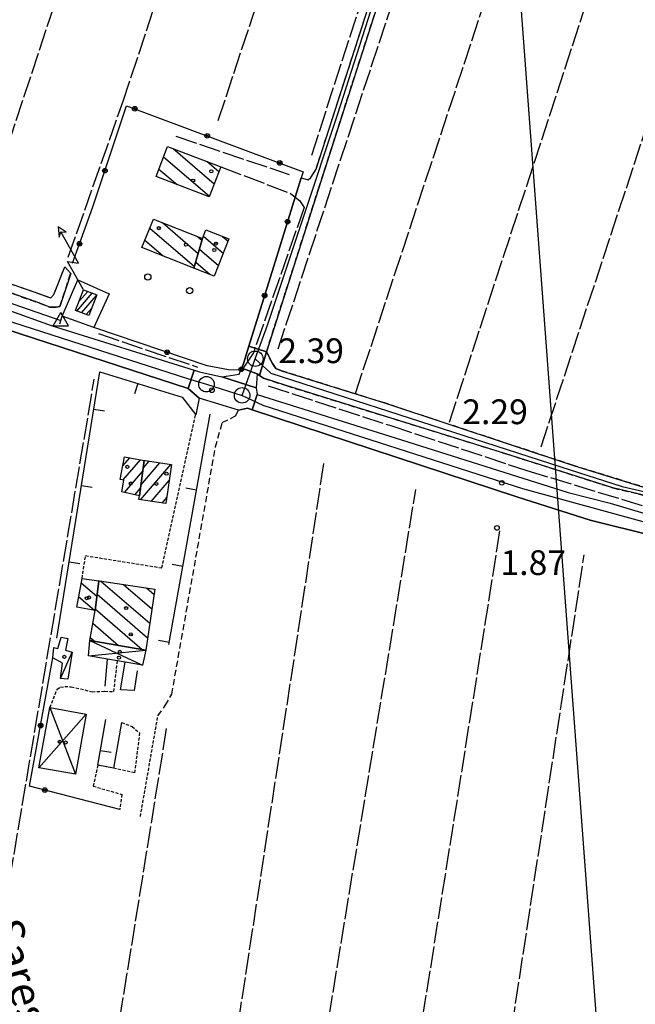
# Model space of a CAD drawing. Extents: x 1744237 to 1748551, y 5034734 to 5037867.
# Drawn here: x 1746223 to 1746422, y 5034978 to 5035296 of the extents above; entities that cross this region are included whole.
import ezdxf

# ---------------------------------------------------------------- set-up
doc = ezdxf.new("R2010")
doc.units = 0
for name, pattern in [('C', [10, 5, 5]), ('L17', [8, 7, -1]), ('L3', [1.5, 1, -0.5]), ('L7', [3, 2, -1])]:
    doc.linetypes.add(name, pattern=pattern)
for name, color, linetype in [('11A1', 1, 'C'), ('11D4', 1, 'C'), ('14P16', 2, 'C'), ('16A1', 1, 'C'), ('17A1', 1, 'C'), ('17C3', 1, 'C'), ('17D4', 1, 'C'), ('17I9', 1, 'C'), ('19A1', 1, 'C'), ('19B2', 1, 'C'), ('1A1', 4, 'C'), ('1AJ36', 1, 'C'), ('1C3', 1, 'C'), ('1D4', 1, 'C'), ('1I9', 4, 'C'), ('24J10', 1, 'C'), ('24J10A', 1, 'C'), ('297', 7, 'CONTINUOUS'), ('298', 7, 'CONTINUOUS'), ('2E5', 3, 'C'), ('2J10', 2, 'L7'), ('2L12', 1, 'L3'), ('2M13', 3, 'C'), ('3A1', 1, 'C'), ('3B2', 1, 'C'), ('4B2', 3, 'C'), ('4E5', 2, 'L17'), ('4J10B', 3, 'C'), ('8J10', 4, 'C'), ('A2F6', 1, 'C'), ('A2J10', 1, 'C'), ('A4B2', 1, 'C'), ('I2J10', 7, 'CONTINUOUS'), ('N2H8', 2, 'C'), ('N2P16', 2, 'C'), ('N4A1', 2, 'C')]:
    doc.layers.add(name, color=color, linetype=linetype)

# ---------------------------------------------------------------- blocks, each defined once
blk = doc.blocks.new('11A1')
at = {"layer": '11A1'}
blk.add_circle((0, 0), 0.75, dxfattribs=at)
blk = doc.blocks.new('4J10B')
at = {"layer": '4J10B'}
blk.add_circle((-0.05359, 0.01837), 1.00716, dxfattribs=at)
blk = doc.blocks.new('11D4')
at = {"layer": '11D4'}
for radius in [0.5, 0.01]:
    blk.add_circle((0, 0), radius, dxfattribs=at)
blk = doc.blocks.new('1AJ36')
at = {"layer": '1AJ36'}
for radius in [0.5, 0.01]:
    blk.add_circle((0, 0), radius, dxfattribs=at)
blk = doc.blocks.new('24J10')
at = {"layer": '24J10'}
for p, q in [((14.70259, 16.37623), (11.8266, 14.60196)), ((14.23736, 13.31158), (14.70259, 16.37623)), ((7.00509, 5.2064), (13.60295, 14.88423)), ((11.8266, 14.60196), (13.56066, 14.88423)), ((13.60295, 14.88423), (14.23736, 13.31158)), ((-0.01571, 0.00456), (5.94774, 8.71461)), ((5.94774, 8.71461), (7.00509, 5.2064))]:
    blk.add_line(p, q, dxfattribs=at)
blk = doc.blocks.new('N2P16')
at = {"layer": 'N2P16'}
blk.add_circle((0, -0.00928), 2.5, dxfattribs=at)
blk = doc.blocks.new('N2H8')
at = {"layer": 'N2H8'}
blk.add_circle((0, -0.00928), 2.5, dxfattribs=at)
blk = doc.blocks.new('N4A1')
at = {"layer": 'N4A1'}
for p, q in [((2.4755, -1.75357), (-0.02926, 2.58115)), ((-2.5275, -1.75518), (2.4725, -1.75518))]:
    blk.add_line(p, q, dxfattribs=at)
at = {"layer": 'N4A1', "flags": 128}
blk.add_lwpolyline([(-2.52926, -1.74898), (-0.02926, 2.58115)], dxfattribs=at)
blk = doc.blocks.new('19A1')
at = {"layer": '19A1'}
blk.add_line((0, 0), (0, 3.50512), dxfattribs=at)
blk = doc.blocks.new('19B2')
at = {"layer": '19B2'}
for centre, radius in [((0, 0), 0.75), ((0, -0.02417), 0.32738)]:
    blk.add_circle(centre, radius, dxfattribs=at)

msp = doc.modelspace()

# ---------------------------------------------------------------- linework, layer by layer
at = {"layer": '16A1'}
msp.add_line((1746414.72054, 5034910.42305), (1746207.26604, 5037684.53199), dxfattribs=at)
at = {"layer": '17A1'}
for p, q in [((1746256.72958, 5035152.14206, -3333), (1746259.06605, 5035154.85617, -3333)), ((1746256.88073, 5035147.71943, -3333), (1746262.49953, 5035154.24636, -3333)), ((1746262.48823, 5035141.30577, -3333), (1746272.28537, 5035152.68635, -3333)), ((1746262.61291, 5035146.0499, -3333), (1746268.79553, 5035153.23177, -3333)), ((1746263.32172, 5035151.47256, -3333), (1746265.30569, 5035153.77719, -3333)), ((1746257.3244, 5035143.6366, -3333), (1746263.18781, 5035150.44659, -3333)), ((1746265.98999, 5035140.77528, -3333), (1746271.80534, 5035147.53053, -3333)), ((1746260.6666, 5035142.91967, -3333), (1746262.47894, 5035145.02493, -3333)), ((1746269.49183, 5035140.2438, -3333), (1746271.01626, 5035142.01461, -3333))]:
    msp.add_line(p, q, dxfattribs=at)
at = {"layer": '17C3'}
msp.add_line((1746236.69122, 5035083.57021, -3333), (1746240.40107, 5035092.02042, -3333), dxfattribs=at)
at = {"layer": '17D4'}
for p, q in [((1746246.10568, 5035095.77666, -3333), (1746263.15285, 5035087.85643, -3333)), ((1746245.66324, 5035090.90948, -3333), (1746264.19771, 5035092.74157, -3333)), ((1746233.23854, 5035074.21553, -3333), (1746241.49196, 5035052.58775, -3333)), ((1746229.67496, 5035054.70096, -3333), (1746244.95434, 5035071.98042, -3333))]:
    msp.add_line(p, q, dxfattribs=at)
at = {"layer": '17I9'}
for p, q in [((1746273.02519, 5035254.82141, -3333), (1746286.32988, 5035243.3679, -3333)), ((1746269.98367, 5035252.1609, -3333), (1746284.81041, 5035239.39804, -3333)), ((1746284.03967, 5035250.61831, -3333), (1746287.85035, 5035247.33783, -3333)), ((1746268.46848, 5035248.18735, -3333), (1746274.32332, 5035243.14714, -3333)), ((1746265.49407, 5035229.10996, -3333), (1746279.94564, 5035216.67006, -3333)), ((1746269.60208, 5035230.8533, -3333), (1746281.14889, 5035220.91214, -3333)), ((1746263.92751, 5035225.1797, -3333), (1746269.82621, 5035220.10265, -3333)), ((1746281.01853, 5035226.30415, -3333), (1746282.35307, 5035225.15529, -3333)), ((1746282.82671, 5035226.50655, -3333), (1746289.24324, 5035220.9828, -3333)), ((1746289.04442, 5035226.43187, -3333), (1746290.80873, 5035224.91397, -3333)), ((1746281.55064, 5035222.32622, -3333), (1746287.67882, 5035217.0507, -3333)), ((1746280.34639, 5035218.08407, -3333), (1746285.02854, 5035214.05337, -3333)), ((1746243.35835, 5035114.50646, -3333), (1746248.41467, 5035110.15272, -3333)), ((1746248.71737, 5035115.17192, -3333), (1746249.04109, 5035114.89324, -3333)), ((1746249.65228, 5035115.03522, -3333), (1746265.50705, 5035101.3864, -3333)), ((1746257.05017, 5035113.94456, -3333), (1746266.21394, 5035106.05672, -3333)), ((1746248.49412, 5035110.75339, -3333), (1746264.79917, 5035096.716, -3333)), ((1746264.44905, 5035112.85397, -3333), (1746266.9209, 5035110.72604, -3333)), ((1746242.52612, 5035109.94311, -3333), (1746247.6048, 5035105.57198, -3333)), ((1746247.8677, 5035106.01287, -3333), (1746263.06423, 5035092.93163, -3333)), ((1746247.08578, 5035101.40714, -3333), (1746255.44775, 5035094.20954, -3333)), ((1746246.28663, 5035096.81718, -3333), (1746247.83227, 5035095.48753, -3333))]:
    msp.add_line(p, q, dxfattribs=at)
at = {"layer": '1A1'}
for points in [[(1746255.92439, 5035147.84751, 6.963), (1746257.29641, 5035155.17115, 6.963), (1746263.65728, 5035154.04007, 6.963), (1746262.16192, 5035142.59821, 6.963), (1746256.46108, 5035143.82178, 6.963), (1746257.14307, 5035147.68489, 6.963), (1746255.92439, 5035147.84751, 6.963)], [(1746272.53704, 5035152.647, 9.309), (1746270.7366, 5035140.05404, 9.309), (1746262.0023, 5035141.37976, 9.309), (1746262.16192, 5035142.59821, 9.309), (1746263.65728, 5035154.04007, 9.309), (1746264.00679, 5035153.97995, 9.309), (1746272.53704, 5035152.647, 9.309)]]:
    msp.add_polyline3d(points, close=True, dxfattribs=at)
at = {"layer": '1C3'}
msp.add_polyline3d([(1746240.40107, 5035092.02042, 4.925), (1746238.9838, 5035083.30334, 4.925), (1746236.69122, 5035083.57021, 4.925), (1746237.32593, 5035088.49489, 4.925), (1746234.18847, 5035090.21601, 4.925), (1746234.53593, 5035093.53659, 4.925), (1746235.79712, 5035093.23473, 4.925), (1746236.81439, 5035096.91932, 4.925), (1746238.99764, 5035096.42464, 4.925), (1746238.21563, 5035092.74561, 4.925), (1746240.40107, 5035092.02042, 4.925)], close=True, dxfattribs=at)
at = {"layer": '1D4'}
for points in [[(1746245.66324, 5035090.90948, 6.658), (1746246.10568, 5035095.77666, 6.658), (1746264.19771, 5035092.74157, 6.658), (1746263.15285, 5035087.85643, 6.658), (1746257.54752, 5035088.83541, 6.658), (1746255.07019, 5035089.26598, 6.658), (1746251.80815, 5035089.83645, 6.658), (1746245.66324, 5035090.90948, 6.658)], [(1746233.23854, 5035074.21553, 8.954), (1746244.95434, 5035071.98042, 8.954), (1746241.49196, 5035052.58775, 8.954), (1746229.67496, 5035054.70096, 8.954), (1746233.23854, 5035074.21553, 8.954)]]:
    msp.add_polyline3d(points, close=True, dxfattribs=at)
at = {"layer": '1I9'}
for points in [[(1746271.2567, 5035255.49654, 5.943), (1746288.46029, 5035248.93195, 5.943), (1746284.72402, 5035239.17194, 5.943), (1746267.5351, 5035245.74163, 5.943), (1746271.2567, 5035255.49654, 5.943)], [(1746266.65705, 5035232.02617, 8.595), (1746282.5102, 5035225.70962, 8.595), (1746279.79407, 5035216.1352, 8.595), (1746262.9884, 5035222.82382, 8.595), (1746266.65705, 5035232.02617, 8.595)], [(1746283.65054, 5035228.58001, 8.799), (1746291.08906, 5035225.61793, 8.799), (1746286.28654, 5035213.5527, 8.799), (1746279.79407, 5035216.1352, 8.799), (1746282.5102, 5035225.70962, 8.799), (1746283.65054, 5035228.58001, 8.799)], [(1746243.61364, 5035115.90758, 6.045), (1746249.07126, 5035115.12015, 6.045), (1746247.80501, 5035105.53681, 6.045), (1746241.90827, 5035106.55016, 6.045), (1746243.61364, 5035115.90758, 6.045)], [(1746246.10568, 5035095.77666, 7.371), (1746247.80501, 5035105.53681, 7.371), (1746249.07126, 5035115.12015, 7.371), (1746249.30039, 5035115.08714, 7.371), (1746267.18202, 5035112.45154, 7.371), (1746264.19771, 5035092.74157, 7.371), (1746246.10568, 5035095.77666, 7.371)]]:
    msp.add_polyline3d(points, close=True, dxfattribs=at)
at = {"layer": '24J10A'}
for p, q in [((1746241.97285, 5035202.29119, -3333), (1746246.91525, 5035208.0324, -3333)), ((1746242.61097, 5035205.33263, -3333), (1746245.42644, 5035208.60206, -3333)), ((1746243.45989, 5035201.71838, -3333), (1746248.28502, 5035207.32445, -3333)), ((1746244.94586, 5035201.14649, -3333), (1746246.67153, 5035203.14999, -3333))]:
    msp.add_line(p, q, dxfattribs=at)
at = {"layer": '297'}
for points in [[(1746295.24583, 5035183.85299, 2.786), (1746295.91962, 5035185.63943, 2.688), (1746297.57958, 5035190.98979, 2.62), (1746303.22951, 5035189.09247, 2.619), (1746300.98552, 5035181.49301, 2.53), (1746300.24157, 5035182.01306, 2.71), (1746295.24583, 5035183.85299, 2.786)], [(1746277.9293, 5035177.25377, 2.75), (1746279.87981, 5035183.13133, 2.707), (1746281.56409, 5035182.60335, 2.71), (1746288.8111, 5035181.04909, 2.71), (1746299.93695, 5035177.48916, 2.71), (1746300.23246, 5035175.32086, 2.71), (1746298.61812, 5035170.39314, 2.749), (1746297.06053, 5035170.9035, 2.75), (1746294.22805, 5035170.22235, 2.7), (1746281.51261, 5035174.18396, 2.75), (1746277.9293, 5035177.25377, 2.75)]]:
    msp.add_polyline3d(points, close=True, dxfattribs=at)
at = {"layer": '298'}
for points in [[(1746297.57958, 5035190.98979, 2.62), (1746306.01713, 5035218.15307, 2.657), (1746314.45367, 5035245.31627, 2.619), (1746316.76803, 5035244.65087, 2.619), (1746317.54417, 5035245.48416, 2.619), (1746319.27882, 5035248.17233, 2.619), (1746337.2264, 5035303.75452, 2.517), (1746355.74073, 5035360.77018, 2.619), (1746386.54132, 5035455.18902, 2.619), (1746409.52445, 5035523.47382, 2.619), (1746416.1002, 5035544.30989, 2.619), (1746414.83097, 5035546.08745, 2.823), (1746421.75105, 5035543.76861, 2.823), (1746420.55355, 5035543.32604, 2.823), (1746404.62375, 5035499.73817, 2.823), (1746375.58737, 5035413.05841, 2.619), (1746338.92246, 5035300.45334, 2.619), (1746320.05943, 5035241.80996, 2.619), (1746303.22951, 5035189.09247, 2.619), (1746297.57958, 5035190.98979, 2.62)], [(1746166.7237, 5035220.40906, 2.806), (1746219.28434, 5035202.79218, 2.619), (1746233.61037, 5035197.6111, 2.619), (1746279.87981, 5035183.13133, 2.707), (1746277.9293, 5035177.25377, 2.75), (1746205.28937, 5035200.80905, 2.75), (1746165.35357, 5035213.99923, 2.75), (1746166.7237, 5035220.40906, 2.806)], [(1746303.22951, 5035189.09247, 2.619), (1746305.1734, 5035185.32039, 2.619), (1746306.23968, 5035183.73525, 2.619), (1746308.08151, 5035182.9914, 2.619), (1746341.37681, 5035172.58023, 2.313), (1746402.49038, 5035152.3894, 2.211), (1746429.65616, 5035143.99914, 2.007), (1746437.19303, 5035142.43144, 2.007), (1746456.93819, 5035138.23922, 2.007), (1746480.48546, 5035135.38837, 2.007), (1746479.61093, 5035134.24784, 2.007), (1746478.73641, 5035133.10731, 2.007), (1746469.82843, 5035133.61671, 2.007), (1746461.29741, 5035134.74501, 2.007), (1746437.49029, 5035139.60937, 2.211), (1746423.41667, 5035143.18461, 2.211), (1746415.27157, 5035145.13407, 2.211), (1746380.3295, 5035156.29568, 2.211), (1746309.65492, 5035178.19169, 2.211), (1746302.29999, 5035180.57232, 2.211), (1746300.98552, 5035181.49301, 2.53), (1746303.22951, 5035189.09247, 2.619)], [(1746294.99026, 5035183.17997, 2.823), (1746295.11755, 5035183.51645, 2.805), (1746295.24583, 5035183.85299, 2.786), (1746300.24157, 5035182.01306, 2.71), (1746299.93695, 5035177.48916, 2.71), (1746288.8111, 5035181.04909, 2.71), (1746294.45603, 5035181.94153, 2.71), (1746294.99026, 5035183.17997, 2.823)]]:
    msp.add_polyline3d(points, close=True, dxfattribs=at)
for points in [[(1746174.61475, 5035227.20918, 2.313), (1746233.52241, 5035206.54059, 2.415), (1746234.50235, 5035207.58569, 2.415), (1746238.03582, 5035216.5974, 2.415), (1746238.98314, 5035215.51687, 2.415), (1746239.92953, 5035214.43527, 2.415), (1746236.44561, 5035203.80855, 2.415), (1746235.24118, 5035203.56605, 2.415), (1746233.2254, 5035203.49757, 2.415), (1746229.94645, 5035204.80393, 2.415), (1746187.19263, 5035219.94972, 2.415)], [(1746428.26759, 5035129.66679, 2.67), (1746407.86983, 5035134.72689, 2.67), (1746384.1652, 5035142.20452, 2.67), (1746298.61812, 5035170.39314, 2.749), (1746300.23246, 5035175.32086, 2.71), (1746346.87333, 5035160.68931, 2.78), (1746400.75277, 5035143.66439, 2.94), (1746414.36366, 5035140.18795, 2.94), (1746431.37003, 5035135.121, 2.94)]]:
    msp.add_polyline3d(points, dxfattribs=at)
at = {"layer": '2E5'}
for points in [[(1746161.80564, 5035222.05521, 2.823), (1746166.7237, 5035220.40906, 2.806), (1746219.28434, 5035202.79218, 2.619), (1746233.61037, 5035197.6111, 2.619)], [(1746155.93577, 5035215.05017, 1.95), (1746162.44421, 5035214.34634, 3.53), (1746165.35357, 5035213.99923, 2.75), (1746205.28937, 5035200.80905, 2.75), (1746277.9293, 5035177.25377, 2.75), (1746281.51261, 5035174.18396, 2.75), (1746280.35763, 5035168.77307, 3.57)], [(1746233.61037, 5035197.6111, 2.619), (1746279.87981, 5035183.13133, 2.707), (1746281.56409, 5035182.60335, 2.71), (1746288.8111, 5035181.04909, 2.71), (1746294.45603, 5035181.94153, 2.71), (1746294.99026, 5035183.17997, 2.823)], [(1746300.24157, 5035182.01306, 2.71), (1746299.93695, 5035177.48916, 2.71), (1746300.23246, 5035175.32086, 2.71), (1746346.87333, 5035160.68931, 2.78), (1746400.75277, 5035143.66439, 2.94), (1746414.36366, 5035140.18795, 2.94), (1746431.37003, 5035135.121, 2.94), (1746478.52681, 5035126.68193, 2.41), (1746483.87219, 5035127.70442, 2.721)], [(1746293.236, 5035168.40008, 2.71), (1746294.22805, 5035170.22235, 2.7), (1746297.06053, 5035170.9035, 2.75), (1746298.61812, 5035170.39314, 2.749), (1746384.1652, 5035142.20452, 2.67), (1746407.86983, 5035134.72689, 2.67), (1746428.26759, 5035129.66679, 2.67), (1746457.52945, 5035123.51733, 2.67), (1746477.08724, 5035118.69229, 2.67)]]:
    msp.add_polyline3d(points, dxfattribs=at)
at = {"layer": '2J10'}
for points in [[(1746480.48546, 5035135.38837, 2.007), (1746456.93819, 5035138.23922, 2.007), (1746437.19303, 5035142.43144, 2.007), (1746429.65616, 5035143.99914, 2.007), (1746402.49038, 5035152.3894, 2.211), (1746341.37681, 5035172.58023, 2.313), (1746308.08151, 5035182.9914, 2.619), (1746306.23968, 5035183.73525, 2.619), (1746305.1734, 5035185.32039, 2.619), (1746303.22951, 5035189.09247, 2.619), (1746320.05943, 5035241.80996, 2.619), (1746338.92246, 5035300.45334, 2.619), (1746375.58737, 5035413.05841, 2.619), (1746404.62375, 5035499.73817, 2.823), (1746420.55355, 5035543.32604, 2.823)], [(1746314.45367, 5035245.31627, 2.619), (1746316.76803, 5035244.65087, 2.619), (1746317.54417, 5035245.48416, 2.619), (1746319.27882, 5035248.17233, 2.619), (1746337.2264, 5035303.75452, 2.517), (1746355.74073, 5035360.77018, 2.619), (1746386.54132, 5035455.18902, 2.619), (1746409.52445, 5035523.47382, 2.619), (1746416.1002, 5035544.30989, 2.619)], [(1746058.01608, 5035256.46075, 2.924), (1746061.09884, 5035254.94817, 2.721), (1746100.40773, 5035246.15813, 2.313), (1746146.6364, 5035235.77732, 2.415), (1746151.11293, 5035234.91253, 2.415), (1746174.61475, 5035227.20918, 2.313), (1746233.52241, 5035206.54059, 2.415), (1746234.50235, 5035207.58569, 2.415), (1746238.03582, 5035216.5974, 2.415)], [(1746162.64725, 5035227.13677, 2.517), (1746165.11858, 5035227.09489, 2.415), (1746187.19263, 5035219.94972, 2.415), (1746229.94645, 5035204.80393, 2.415), (1746233.2254, 5035203.49757, 2.415), (1746235.24118, 5035203.56605, 2.415), (1746236.44561, 5035203.80855, 2.415), (1746239.92953, 5035214.43527, 2.415)], [(1746300.24157, 5035182.01306, 2.71), (1746300.98552, 5035181.49301, 2.53), (1746302.29999, 5035180.57232, 2.211), (1746309.65492, 5035178.19169, 2.211), (1746380.3295, 5035156.29568, 2.211), (1746415.27157, 5035145.13407, 2.211), (1746423.41667, 5035143.18461, 2.211), (1746437.49029, 5035139.60937, 2.211), (1746461.29741, 5035134.74501, 2.007), (1746469.82843, 5035133.61671, 2.007), (1746478.73641, 5035133.10731, 2.007)], [(1746268.13555, 5035071.51623, 2.94), (1746270.52466, 5035074.77384, 2.76), (1746272.60843, 5035078.43988, 2.76), (1746286.74687, 5035158.35601, 2.71), (1746288.9381, 5035166.24538, 2.71), (1746293.236, 5035168.40008, 2.71)]]:
    msp.add_polyline3d(points, dxfattribs=at)
at = {"layer": '2L12'}
msp.add_line((1746262.47799, 5035038.9214, 2.65), (1746268.13555, 5035071.51623, 2.94), dxfattribs=at)
for points in [[(1746243.61364, 5035115.90758, 3.13), (1746244.75064, 5035123.23572, 3.13), (1746269.43727, 5035119.2836, 3.13), (1746280.35763, 5035168.77307, 3.57)], [(1746233.23854, 5035074.21553, 2.787), (1746235.60375, 5035080.10001, 2.787), (1746236.64489, 5035080.74251, 2.787), (1746238.00923, 5035080.93879, 2.787), (1746240.13844, 5035080.85829, 2.787), (1746246.8863, 5035079.25968, 2.951), (1746250.98995, 5035079.39801, 2.951), (1746253.87777, 5035079.33913, 2.951), (1746255.07019, 5035089.26598, 2.951)], [(1746256.37218, 5035069.34394, 3.02), (1746259.76395, 5035067.99085, 3.02), (1746262.21884, 5035065.96896, 3.02), (1746260.5793, 5035053.00794, 3.02), (1746253.79208, 5035054.59658, 3.14)], [(1746248.69892, 5035055.53964, 3.36), (1746247.17702, 5035048.7584, 3.36), (1746256.44493, 5035046.05043, 3.36), (1746255.78874, 5035041.19836, 2.869)]]:
    msp.add_polyline3d(points, dxfattribs=at)
at = {"layer": '2M13'}
msp.add_line((1746236.43542, 5035198.1904, 2.61), (1746237.1991, 5035200.65252, 2.561), dxfattribs=at)
at = {"layer": '3A1'}
for p, q in [((1746271.71786, 5035094.54948, 2.892), (1746285.00333, 5035168.99907, 2.909)), ((1746251.09418, 5035081.03556, 2.951), (1746251.80815, 5035089.83645, 2.918))]:
    msp.add_line(p, q, dxfattribs=at)
for points in [[(1746235.50945, 5035096.55898, 2.232), (1746249.313, 5035182.61703, 2.069), (1746275.9258, 5035174.49937, 2.932), (1746280.35763, 5035168.77307, 3.57)], [(1746261.45278, 5035086.06045, 2.88), (1746260.43893, 5035079.60705, 2.885), (1746256.05696, 5035079.85108, 2.93), (1746257.54752, 5035088.83541, 2.922)], [(1746256.37218, 5035069.34394, 3.02), (1746253.79208, 5035054.59658, 3.14), (1746248.69892, 5035055.53964, 3.36), (1746251.26317, 5035070.29784, 3.062)]]:
    msp.add_polyline3d(points, dxfattribs=at)
at = {"layer": '3B2'}
for points in [[(1746240.47349, 5035217.74347, 1.957), (1746247.13504, 5035235.95723, 1.73), (1746257.97048, 5035268.66142, 1.691), (1746315.07968, 5035247.3258, 2.566), (1746314.45367, 5035245.31627, 2.695), (1746306.01713, 5035218.15307, 2.657), (1746297.57958, 5035190.98979, 2.62), (1746295.91962, 5035185.63943, 2.688), (1746295.24583, 5035183.85299, 2.786), (1746295.11755, 5035183.51645, 2.805), (1746294.99026, 5035183.17997, 2.823), (1746290.94228, 5035183.24939, 2.608), (1746284.02996, 5035184.63311, 2.133), (1746247.43484, 5035196.95182, 2.239)], [(1746247.43484, 5035196.95182, 2.239), (1746237.1991, 5035200.65252, 1.118), (1746242.26408, 5035212.34623, 2.405)], [(1746242.26408, 5035212.34623, 2.405), (1746252.32489, 5035207.83311, 2.429), (1746247.43484, 5035196.95182, 2.239)], [(1746255.78874, 5035041.19836, 2.869), (1746226.63327, 5035048.74282, 1.821), (1746234.18847, 5035090.21601, 2.121)]]:
    msp.add_polyline3d(points, dxfattribs=at)
at = {"layer": '4B2'}
msp.add_polyline3d([(1746163.44542, 5035224.53669, 0.273), (1746171.72187, 5035221.78269, 0.273), (1746195.23093, 5035213.87528, 0.273), (1746221.21447, 5035204.63646, 0.273), (1746236.7572, 5035199.22541, 0.273)], dxfattribs=at)
at = {"layer": '4E5'}
for p, q in [((1746207.26117, 5035218.2459, 0.57), (1746324.2444, 5035572.31225, 0.57)), ((1746256.8854, 5035270.06863, 1.599), (1746353.99009, 5035562.95165, 1.17)), ((1746287.65377, 5035263.9035, 2.42), (1746383.41748, 5035552.92536, 1.17)), ((1746307.01888, 5035190.08086, 1.905), (1746422.29589, 5035538.99029, 2.415)), ((1746332.01715, 5035175.68351, 0.67), (1746449.30319, 5035531.04362, 1.36)), ((1746362.39162, 5035166.38985, 1.68), (1746478.81316, 5035522.42157, 1.74)), ((1746392.04659, 5035158.45651, 0.76), (1746508.80334, 5035512.8365, 1.15)), ((1746239.1641, 5035219.74971, 1.599), (1746256.8854, 5035270.06863, 1.599)), ((1746273.98263, 5035258.75627, 2.823), (1746310.57784, 5035246.43659, 2.823)), ((1746248.87976, 5035195.01088, 2.211), (1746280.98651, 5035184.15783, 2.007)), ((1746216.27925, 5034995.13862, 1.198), (1746247.55269, 5035180.27196, 1.562)), ((1746290.52938, 5034948.36951, 2.51), (1746321.8228, 5035153.04948, 2.52)), ((1746318.25595, 5034942.64579, 2.55), (1746351.53149, 5035144.59863, 2.52)), ((1746348.80574, 5034942.65025, 1.562), (1746378.85867, 5035132.06432, 1.926)), ((1746377.73292, 5034938.99105, 2.54), (1746405.96817, 5035123.47429, 2.6)), ((1746252.01681, 5034949.8618, 0.834), (1746271.1101, 5035068.2986, 1.198))]:
    msp.add_line(p, q, dxfattribs=at)
for points in [[(1746317.85878, 5035252.70468, 2.007), (1746341.31488, 5035325.04746, 2.007), (1746412.85925, 5035543.1228, 2.415)], [(1746288.46029, 5035248.93195, 2.823), (1746311.02125, 5035240.29172, 2.823), (1746313.93036, 5035237.9628, 2.823), (1746315.41674, 5035235.78927, 2.721), (1746299.00077, 5035188.74921, 2.619), (1746295.33708, 5035183.37039, 2.619)], [(1746303.80106, 5035178.095, 1.395), (1746343.44375, 5035165.271, 1.395), (1746387.38698, 5035150.7707, 1.395), (1746425.78174, 5035139.11805, 1.293), (1746442.48041, 5035135.43019, 1.395), (1746465.27207, 5035130.73361, 0.987), (1746482.9142, 5035129.10208, 0.987)]]:
    msp.add_polyline3d(points, dxfattribs=at)
at = {"layer": '8J10'}
msp.add_polyline3d([(1746244.06363, 5035209.12298, 6.57), (1746248.34727, 5035207.48456, 5.587), (1746245.773, 5035200.82823, 6.57), (1746241.5133, 5035202.46845, 6.57), (1746244.06363, 5035209.12298, 6.57)], close=True, dxfattribs=at)
at = {"layer": 'A2F6', "flags": 128}
for points in [[(1746152.01021, 5035219.12941), (1746155.30509, 5035218.45508), (1746167.46211, 5035215.97919), (1746170.84202, 5035214.892), (1746277.74657, 5035180.54274), (1746283.82668, 5035178.64649), (1746295.35569, 5035175.04649)], [(1746295.35569, 5035175.04649), (1746302.03039, 5035171.91797), (1746386.03747, 5035144.93005), (1746432.74989, 5035132.17226), (1746487.09119, 5035121.86134), (1746500.63446, 5035119.28949), (1746502.66208, 5035118.90452), (1746508.7102, 5035117.75807), (1746524.54724, 5035113.5354), (1746540.3852, 5035109.31379), (1746604.42298, 5035092.24096), (1746610.3045, 5035089.55358), (1746629.98445, 5035080.57349)]]:
    msp.add_lwpolyline(points, dxfattribs=at)
at = {"layer": 'A2J10'}
msp.add_line((1746295.35569, 5035175.04649), (1746299.62669, 5035186.88343), dxfattribs=at)
at = {"layer": 'A2J10', "flags": 128}
for points in [[(1746299.62669, 5035186.88343), (1746303.54479, 5035197.76628), (1746315.08032, 5035232.32108), (1746326.26687, 5035266.00332), (1746337.02438, 5035299.32053), (1746348.03298, 5035332.4449), (1746358.74235, 5035365.57398), (1746369.30611, 5035398.66511), (1746380.14936, 5035431.17038), (1746390.99551, 5035463.31481), (1746401.64303, 5035495.59385), (1746418.03471, 5035543.7886), (1746420.1804, 5035546.63989)], [(1746299.62669, 5035186.88343), (1746304.64552, 5035182.21297), (1746346.02227, 5035168.8256), (1746398.45716, 5035151.9394), (1746418.25942, 5035145.61522), (1746429.40412, 5035142.97035), (1746459.758, 5035136.25966), (1746477.641, 5035134.45158)]]:
    msp.add_lwpolyline(points, dxfattribs=at)
at = {"layer": 'A4B2', "flags": 128}
msp.add_lwpolyline([(1746153.71471, 5035226.72764), (1746154.65522, 5035226.51614), (1746156.93431, 5035226.00054), (1746160.09855, 5035225.28937), (1746163.44542, 5035224.53669), (1746171.72187, 5035221.78269), (1746195.23093, 5035213.87528), (1746221.21447, 5035204.63646), (1746236.7572, 5035199.22541)], dxfattribs=at)
at = {"layer": 'I2J10'}
for points in [[(1746297.57958, 5035190.98979, 2.62), (1746306.01713, 5035218.15307, 2.657), (1746314.45367, 5035245.31627, 2.695)], [(1746238.03582, 5035216.5974, 2.415), (1746238.98314, 5035215.51687, 2.415), (1746239.92953, 5035214.43527, 2.415)], [(1746295.24583, 5035183.85299, 2.786), (1746295.91962, 5035185.63943, 2.688), (1746297.57958, 5035190.98979, 2.62)], [(1746294.99026, 5035183.17997, 2.823), (1746295.11755, 5035183.51645, 2.805), (1746295.24583, 5035183.85299, 2.786)]]:
    msp.add_polyline3d(points, dxfattribs=at)

# ---------------------------------------------------------------- block references
at = {"layer": '11A1'}
for p in [(1746285.58796, 5035176.68608, 2.39), (1746379.32593, 5035146.76706, 2.29), (1746377.75094, 5035132.20515, 1.87)]:
    msp.add_blockref('11A1', p, dxfattribs=at)
at = {"layer": '11D4'}
for p in [(1746285.38879, 5035247.46369, 5.943), (1746268.44385, 5035229.08078, 8.595), (1746286.87892, 5035224.07355, 8.799), (1746258.2739, 5035151.95665, 6.963), (1746270.915, 5035149.71352, 9.309), (1746245.07395, 5035109.48171, 6.045), (1746259.36805, 5035097.80629, 7.371), (1746237.90977, 5035090.54539, 4.925), (1746255.54177, 5035090.29614, 6.658), (1746238.28714, 5035062.85577, 8.954)]:
    msp.add_blockref('11D4', p, dxfattribs=at)
at = {"layer": '19A1'}
for p, rotation in [((1746261.60952, 5035178.86581, -3333), 163.036), ((1746247.38959, 5035170.62265, -3333), 260.886), ((1746243.42957, 5035145.93443, -3333), 260.886), ((1746280.61054, 5035144.38479, -3333), 79.88600000000001), ((1746239.46948, 5035121.2472, -3333), 260.886), ((1746276.21775, 5035119.77051, -3333), 79.88600000000001), ((1746271.82601, 5035095.1553, -3333), 79.88600000000001), ((1746249.52985, 5035060.32153, -3333), 260.146)]:
    msp.add_blockref('19A1', p, dxfattribs=dict(at, rotation=rotation))
at = {"layer": '19B2'}
for p, rotation in [((1746260.66334, 5035267.65524, -3333), 159.516), ((1746284.08602, 5035258.90494, -3333), 159.516), ((1746307.5077, 5035250.15455, -3333), 159.516), ((1746251.01116, 5035247.65632, -3333), 251.666), ((1746310.05876, 5035231.16634, -3333), 72.74600000000001), ((1746242.78006, 5035224.04983, -3333), 249.916), ((1746302.64224, 5035207.28877, -3333), 72.74600000000001), ((1746271.13063, 5035188.97511, -3333), 341.3959999999999), ((1746295.09502, 5035183.45559, -3333), 69.236), ((1746230.19881, 5035068.3117, -3333), 79.676), ((1746231.58318, 5035047.4621, -3333), 165.496)]:
    msp.add_blockref('19B2', p, dxfattribs=dict(at, rotation=rotation))
at = {"layer": '1AJ36'}
for p in [(1746279.54059, 5035244.46093, 2.883), (1746277.20168, 5035223.76519, 2.883), (1746286.34845, 5035222.04709, 2.883), (1746259.36661, 5035146.55737, 2.679), (1746267.65836, 5035146.42915, 2.679), (1746245.83946, 5035109.71947, 2.883), (1746257.88075, 5035106.28313, 2.883), (1746255.80936, 5035092.17657, 3.002), (1746237.90977, 5035090.54539, 2.843), (1746236.38295, 5035063.06543, 2.925)]:
    msp.add_blockref('1AJ36', p, dxfattribs=at)
at = {"layer": '24J10', "rotation": 63.716}
msp.add_blockref('24J10', (1746244.06363, 5035209.12298, -3333), dxfattribs=at)
at = {"layer": '4J10B'}
for p, rotation in [((1746264.93169, 5035213.29189, 2.621), 0.9759999999999992), ((1746278.47353, 5035208.8475, 2.553), 2.076000000000011)]:
    msp.add_blockref('4J10B', p, dxfattribs=dict(at, rotation=rotation))
at = {"layer": 'N2H8'}
for p in [(1746299.62669, 5035186.88343), (1746295.35569, 5035175.04649)]:
    msp.add_blockref('N2H8', p, dxfattribs=at)
at = {"layer": 'N2P16'}
msp.add_blockref('N2P16', (1746283.82668, 5035178.64649), dxfattribs=at)
at = {"layer": 'N4A1'}
msp.add_blockref('N4A1', (1746236.7572, 5035199.22541), dxfattribs=at)

# ---------------------------------------------------------------- texts
at = {"layer": '11A1'}
for s, p in [('2.39                                   ', (1746307.07435, 5035185.46252)), ('2.29                                   ', (1746366.53846, 5035165.73609)), ('1.87                                   ', (1746378.89761, 5035116.9762))]:
    msp.add_text(s, height=8, dxfattribs=at).set_placement(p)
at = {"layer": '14P16'}
msp.add_text('Abbaazia  Saresina                     ', height=10, rotation=285.156, dxfattribs=at).set_placement((1746197.33498, 5035066.59469))

doc.saveas('drawing.dxf')
